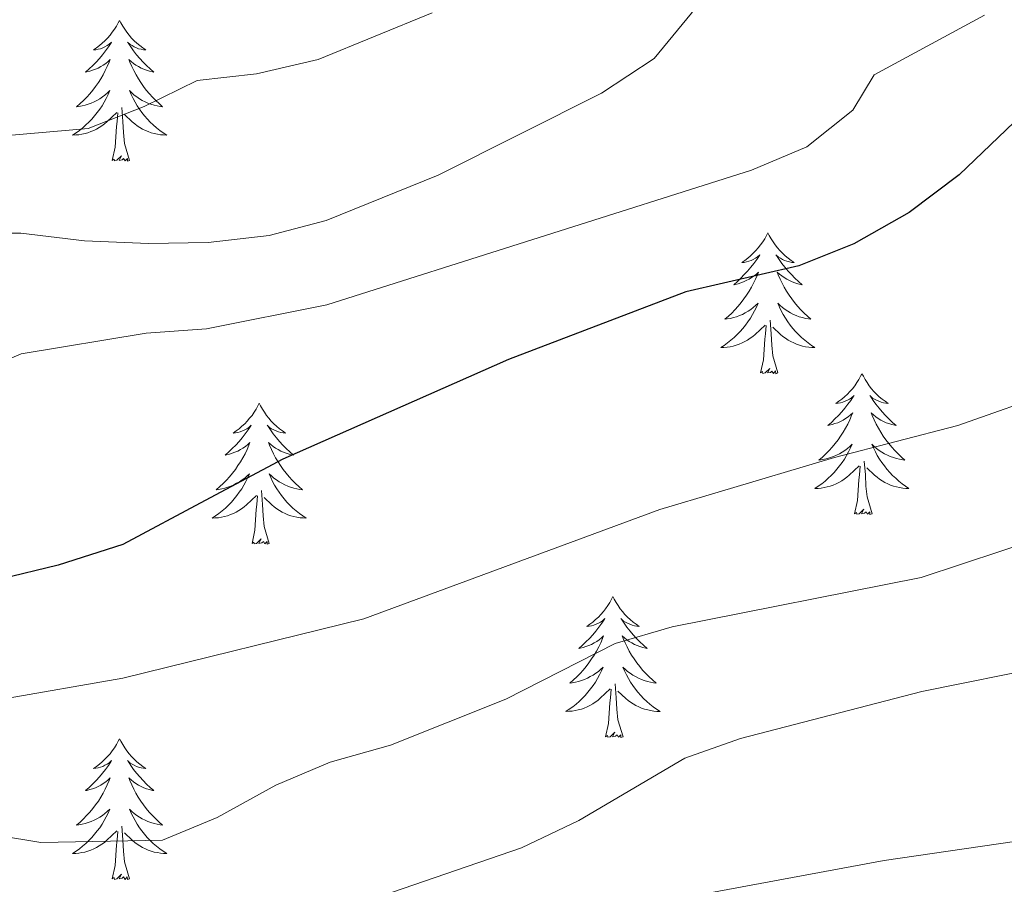
# Model space of a CAD drawing. Units: metres. Extents: x 600016 to 604515, y 4710251 to 4713287.
# Drawn here: x 601647 to 601731, y 4710760 to 4710833 of the extents above; entities that cross this region are included whole.
import ezdxf

# ---------------------------------------------------------------- set-up
doc = ezdxf.new("R2010")
doc.units = ezdxf.units.M
doc.header["$MEASUREMENT"] = 0
for name, color, linetype, lineweight in [('Level 36', 19, 'Continuous', 40), ('Level 4', 36, 'Continuous', 30), ('Level 5', 36, 'Continuous', 0)]:
    doc.layers.add(name, color=color, linetype=linetype, lineweight=lineweight)

msp = doc.modelspace()

# ---------------------------------------------------------------- linework, layer by layer
at = {"layer": 'Level 36', "color": 92, "linetype": 'Continuous', "lineweight": 0}
for points in [[(601655.89, 4710833.01), (601655.78, 4710832.8), (601655.62, 4710832.52), (601655.45, 4710832.25), (601655.27, 4710832), (601655.08, 4710831.75), (601654.87, 4710831.51), (601654.65, 4710831.28), (601654.42, 4710831.07), (601654.18, 4710830.87), (601653.93, 4710830.68), (601653.67, 4710830.5), (601653.87, 4710830.52), (601654.07, 4710830.56), (601654.27, 4710830.61), (601654.47, 4710830.68), (601654.65, 4710830.77), (601654.84, 4710830.87), (601655.01, 4710830.98), (601655.21, 4710831.17), (601655.17, 4710831.1), (601654.94, 4710830.76), (601654.7, 4710830.42), (601654.45, 4710830.1), (601654.18, 4710829.78), (601653.9, 4710829.48), (601653.61, 4710829.18), (601653.3, 4710828.9), (601652.99, 4710828.63), (601653.11, 4710828.65), (601653.36, 4710828.71), (601653.6, 4710828.78), (601653.84, 4710828.87), (601654.07, 4710828.97), (601654.29, 4710829.09), (601654.51, 4710829.22), (601654.71, 4710829.37), (601654.91, 4710829.52), (601655.1, 4710829.69), (601655.01, 4710829.47), (601654.85, 4710829.11), (601654.68, 4710828.76), (601654.5, 4710828.41), (601654.3, 4710828.07), (601654.09, 4710827.74), (601653.86, 4710827.42), (601653.62, 4710827.1), (601653.37, 4710826.8), (601653.11, 4710826.51), (601652.83, 4710826.23), (601652.54, 4710825.96), (601652.25, 4710825.7), (601652.44, 4710825.73), (601652.71, 4710825.77), (601652.97, 4710825.84), (601653.23, 4710825.92), (601653.49, 4710826.01), (601653.73, 4710826.12), (601653.97, 4710826.24), (601654.21, 4710826.38), (601654.43, 4710826.53), (601654.65, 4710826.69), (601654.86, 4710826.87), (601655.05, 4710827.06), (601654.91, 4710826.73)], [(601655.89, 4710833.01), (601656, 4710832.8), (601656.15, 4710832.52), (601656.32, 4710832.25), (601656.5, 4710832), (601656.7, 4710831.75), (601656.9, 4710831.51), (601657.12, 4710831.28), (601657.35, 4710831.07), (601657.59, 4710830.87), (601657.84, 4710830.68), (601658.1, 4710830.5), (601657.91, 4710830.52), (601657.7, 4710830.56), (601657.5, 4710830.61), (601657.31, 4710830.68), (601657.12, 4710830.77), (601656.94, 4710830.87), (601656.76, 4710830.98), (601656.56, 4710831.17), (601656.6, 4710831.1), (601656.83, 4710830.76), (601657.07, 4710830.42), (601657.33, 4710830.1), (601657.6, 4710829.78), (601657.88, 4710829.48), (601658.17, 4710829.18), (601658.47, 4710828.9), (601658.79, 4710828.63), (601658.66, 4710828.65), (601658.41, 4710828.71), (601658.17, 4710828.78), (601657.94, 4710828.87), (601657.71, 4710828.97), (601657.48, 4710829.09), (601657.27, 4710829.22), (601657.06, 4710829.37), (601656.86, 4710829.52), (601656.68, 4710829.69), (601656.76, 4710829.47), (601656.92, 4710829.11), (601657.09, 4710828.76), (601657.28, 4710828.41), (601657.48, 4710828.07), (601657.69, 4710827.74), (601657.91, 4710827.42), (601658.15, 4710827.1), (601658.41, 4710826.8), (601658.67, 4710826.51), (601658.94, 4710826.23), (601659.23, 4710825.96), (601659.53, 4710825.7), (601659.33, 4710825.73), (601659.07, 4710825.77), (601658.8, 4710825.84), (601658.54, 4710825.92), (601658.29, 4710826.01), (601658.04, 4710826.12), (601657.8, 4710826.24), (601657.57, 4710826.38), (601657.34, 4710826.53), (601657.12, 4710826.69), (601656.92, 4710826.87), (601656.72, 4710827.06), (601656.86, 4710826.73)], [(601654.913, 4710826.729), (601654.753, 4710826.409), (601654.593, 4710826.089), (601654.403, 4710825.789), (601654.212, 4710825.489), (601654.002, 4710825.199), (601653.772, 4710824.929), (601653.542, 4710824.659), (601653.292, 4710824.399), (601653.032, 4710824.159), (601652.772, 4710823.919), (601652.492, 4710823.699), (601652.202, 4710823.489), (601651.912, 4710823.299), (601652.172, 4710823.309), (601652.432, 4710823.329), (601652.702, 4710823.369), (601652.962, 4710823.429), (601653.212, 4710823.499), (601653.462, 4710823.589), (601653.712, 4710823.689), (601653.942, 4710823.809), (601654.172, 4710823.939), (601654.392, 4710824.079), (601654.612, 4710824.239), (601654.812, 4710824.409), (601655.662, 4710825.209)], [(601656.863, 4710826.729), (601657.023, 4710826.409), (601657.193, 4710826.089), (601657.373, 4710825.789), (601657.572, 4710825.489), (601657.782, 4710825.199), (601658.002, 4710824.929), (601658.242, 4710824.659), (601658.482, 4710824.399), (601658.742, 4710824.159), (601659.012, 4710823.919), (601659.292, 4710823.699), (601659.582, 4710823.489), (601659.872, 4710823.299), (601659.602, 4710823.309), (601659.342, 4710823.329), (601659.082, 4710823.369), (601658.822, 4710823.429), (601658.562, 4710823.499), (601658.312, 4710823.589), (601658.072, 4710823.689), (601657.832, 4710823.809), (601657.602, 4710823.939), (601657.382, 4710824.079), (601657.172, 4710824.239), (601656.962, 4710824.409), (601656.312, 4710825.029)], [(601655.27, 4710821.16), (601655.51, 4710822.28), (601655.63, 4710824.02), (601655.67, 4710824.46), (601655.74, 4710825.18)], [(601656.74, 4710821.16), (601656.31, 4710822.6), (601656.22, 4710823.51), (601656.17, 4710824.46), (601656.07, 4710825.62)], [(601656.74, 4710821.16), (601656.56, 4710821.1), (601656.55, 4710821.33), (601656.35, 4710821.11), (601656.23, 4710821.32), (601656.11, 4710821.21), (601655.84, 4710821.15), (601656.04, 4710821.55), (601655.65, 4710821.17), (601655.47, 4710821.11), (601655.43, 4710821.27), (601655.27, 4710821.16)], [(601710.73, 4710815.03), (601710.62, 4710814.81), (601710.47, 4710814.53), (601710.3, 4710814.27), (601710.12, 4710814.01), (601709.92, 4710813.76), (601709.72, 4710813.52), (601709.5, 4710813.3), (601709.27, 4710813.08), (601709.03, 4710812.88), (601708.78, 4710812.69), (601708.52, 4710812.51), (601708.72, 4710812.53), (601708.92, 4710812.57), (601709.12, 4710812.63), (601709.31, 4710812.7), (601709.5, 4710812.78), (601709.68, 4710812.88), (601709.86, 4710812.99), (601710.06, 4710813.18), (601710.02, 4710813.12), (601709.79, 4710812.77), (601709.55, 4710812.44), (601709.29, 4710812.11), (601709.02, 4710811.79), (601708.74, 4710811.49), (601708.45, 4710811.2), (601708.15, 4710810.91), (601707.84, 4710810.64), (601707.96, 4710810.66), (601708.21, 4710810.72), (601708.45, 4710810.8), (601708.68, 4710810.88), (601708.91, 4710810.99), (601709.14, 4710811.1), (601709.35, 4710811.24), (601709.56, 4710811.38), (601709.76, 4710811.54), (601709.95, 4710811.71), (601709.86, 4710811.48), (601709.7, 4710811.12), (601709.53, 4710810.77), (601709.35, 4710810.42), (601709.15, 4710810.08), (601708.93, 4710809.75), (601708.71, 4710809.43), (601708.47, 4710809.12), (601708.22, 4710808.82), (601707.95, 4710808.52), (601707.68, 4710808.24), (601707.39, 4710807.97), (601707.09, 4710807.71), (601707.29, 4710807.74), (601707.56, 4710807.79), (601707.82, 4710807.85), (601708.08, 4710807.93), (601708.33, 4710808.02), (601708.58, 4710808.13), (601708.82, 4710808.25), (601709.06, 4710808.39), (601709.28, 4710808.54), (601709.5, 4710808.7), (601709.7, 4710808.88), (601709.9, 4710809.07), (601709.76, 4710808.74)], [(601710.73, 4710815.03), (601710.85, 4710814.81), (601711, 4710814.53), (601711.17, 4710814.27), (601711.35, 4710814.01), (601711.54, 4710813.76), (601711.75, 4710813.52), (601711.97, 4710813.3), (601712.2, 4710813.08), (601712.44, 4710812.88), (601712.69, 4710812.69), (601712.95, 4710812.51), (601712.75, 4710812.53), (601712.55, 4710812.57), (601712.35, 4710812.63), (601712.15, 4710812.7), (601711.97, 4710812.78), (601711.79, 4710812.88), (601711.61, 4710812.99), (601711.41, 4710813.18), (601711.45, 4710813.12), (601711.68, 4710812.77), (601711.92, 4710812.44), (601712.18, 4710812.11), (601712.44, 4710811.79), (601712.72, 4710811.49), (601713.02, 4710811.2), (601713.32, 4710810.91), (601713.63, 4710810.64), (601713.51, 4710810.66), (601713.26, 4710810.72), (601713.02, 4710810.8), (601712.78, 4710810.88), (601712.55, 4710810.99), (601712.33, 4710811.1), (601712.11, 4710811.24), (601711.91, 4710811.38), (601711.71, 4710811.54), (601711.52, 4710811.71), (601711.61, 4710811.48), (601711.77, 4710811.12), (601711.94, 4710810.77), (601712.12, 4710810.42), (601712.32, 4710810.08), (601712.53, 4710809.75), (601712.76, 4710809.43), (601713, 4710809.12), (601713.25, 4710808.82), (601713.52, 4710808.52), (601713.79, 4710808.24), (601714.08, 4710807.97), (601714.37, 4710807.71), (601714.18, 4710807.74), (601713.91, 4710807.79), (601713.65, 4710807.85), (601713.39, 4710807.93), (601713.13, 4710808.02), (601712.89, 4710808.13), (601712.65, 4710808.25), (601712.41, 4710808.39), (601712.19, 4710808.54), (601711.97, 4710808.7), (601711.77, 4710808.88), (601711.57, 4710809.07), (601711.71, 4710808.74)], [(601709.76, 4710808.744), (601709.6, 4710808.424), (601709.43, 4710808.114), (601709.25, 4710807.804), (601709.05, 4710807.504), (601708.84, 4710807.224), (601708.62, 4710806.944), (601708.389, 4710806.674), (601708.139, 4710806.414), (601707.879, 4710806.174), (601707.609, 4710805.934), (601707.329, 4710805.714), (601707.039, 4710805.504), (601706.749, 4710805.314), (601707.019, 4710805.324), (601707.279, 4710805.354), (601707.539, 4710805.394), (601707.799, 4710805.444), (601708.059, 4710805.524), (601708.309, 4710805.604), (601708.549, 4710805.714), (601708.789, 4710805.824), (601709.019, 4710805.954), (601709.239, 4710806.104), (601709.449, 4710806.264), (601709.659, 4710806.434), (601710.51, 4710807.224)], [(601711.71, 4710808.743), (601711.87, 4710808.423), (601712.03, 4710808.113), (601712.22, 4710807.803), (601712.41, 4710807.503), (601712.63, 4710807.223), (601712.85, 4710806.943), (601713.079, 4710806.673), (601713.329, 4710806.413), (601713.589, 4710806.173), (601713.859, 4710805.933), (601714.129, 4710805.713), (601714.419, 4710805.503), (601714.709, 4710805.313), (601714.449, 4710805.323), (601714.189, 4710805.353), (601713.919, 4710805.393), (601713.669, 4710805.443), (601713.409, 4710805.523), (601713.159, 4710805.603), (601712.919, 4710805.713), (601712.679, 4710805.823), (601712.449, 4710805.953), (601712.229, 4710806.103), (601712.009, 4710806.263), (601711.809, 4710806.433), (601711.15, 4710807.053)], [(601711.59, 4710803.18), (601711.16, 4710804.62), (601711.07, 4710805.52), (601711.02, 4710806.47), (601710.92, 4710807.63)], [(601710.11, 4710803.18), (601710.36, 4710804.29), (601710.47, 4710806.04), (601710.52, 4710806.47), (601710.58, 4710807.19)], [(601711.59, 4710803.18), (601711.41, 4710803.11), (601711.39, 4710803.35), (601711.2, 4710803.12), (601711.08, 4710803.33), (601710.96, 4710803.22), (601710.69, 4710803.17), (601710.89, 4710803.56), (601710.5, 4710803.18), (601710.31, 4710803.12), (601710.27, 4710803.29), (601710.11, 4710803.18)], [(601718.69, 4710803.11), (601718.58, 4710802.89), (601718.43, 4710802.61), (601718.26, 4710802.35), (601718.08, 4710802.09), (601717.88, 4710801.84), (601717.68, 4710801.6), (601717.46, 4710801.38), (601717.23, 4710801.16), (601716.99, 4710800.96), (601716.74, 4710800.77), (601716.48, 4710800.59), (601716.68, 4710800.61), (601716.88, 4710800.65), (601717.08, 4710800.71), (601717.27, 4710800.78), (601717.46, 4710800.86), (601717.64, 4710800.96), (601717.82, 4710801.07), (601718.02, 4710801.26), (601717.98, 4710801.2), (601717.75, 4710800.85), (601717.51, 4710800.52), (601717.25, 4710800.19), (601716.98, 4710799.88), (601716.7, 4710799.57), (601716.41, 4710799.28), (601716.11, 4710798.99), (601715.8, 4710798.72), (601715.92, 4710798.74), (601716.17, 4710798.8), (601716.41, 4710798.88), (601716.64, 4710798.96), (601716.87, 4710799.07), (601717.1, 4710799.18), (601717.31, 4710799.32), (601717.52, 4710799.46), (601717.72, 4710799.62), (601717.91, 4710799.79), (601717.82, 4710799.57), (601717.66, 4710799.2), (601717.49, 4710798.85), (601717.31, 4710798.5), (601717.11, 4710798.16), (601716.89, 4710797.83), (601716.67, 4710797.51), (601716.43, 4710797.2), (601716.18, 4710796.9), (601715.91, 4710796.6), (601715.64, 4710796.32), (601715.35, 4710796.05), (601715.05, 4710795.8), (601715.25, 4710795.82), (601715.52, 4710795.87), (601715.78, 4710795.93), (601716.04, 4710796.01), (601716.29, 4710796.1), (601716.54, 4710796.21), (601716.78, 4710796.33), (601717.02, 4710796.47), (601717.24, 4710796.62), (601717.46, 4710796.79), (601717.66, 4710796.96), (601717.86, 4710797.15), (601717.72, 4710796.82)], [(601718.69, 4710803.11), (601718.81, 4710802.89), (601718.96, 4710802.61), (601719.13, 4710802.35), (601719.31, 4710802.09), (601719.5, 4710801.84), (601719.71, 4710801.6), (601719.93, 4710801.38), (601720.16, 4710801.16), (601720.4, 4710800.96), (601720.65, 4710800.77), (601720.91, 4710800.59), (601720.71, 4710800.61), (601720.51, 4710800.65), (601720.31, 4710800.71), (601720.11, 4710800.78), (601719.93, 4710800.86), (601719.75, 4710800.96), (601719.57, 4710801.07), (601719.37, 4710801.26), (601719.41, 4710801.2), (601719.64, 4710800.85), (601719.88, 4710800.52), (601720.14, 4710800.19), (601720.4, 4710799.88), (601720.68, 4710799.57), (601720.98, 4710799.28), (601721.28, 4710798.99), (601721.59, 4710798.72), (601721.47, 4710798.74), (601721.22, 4710798.8), (601720.98, 4710798.88), (601720.74, 4710798.96), (601720.51, 4710799.07), (601720.29, 4710799.18), (601720.07, 4710799.32), (601719.87, 4710799.46), (601719.67, 4710799.62), (601719.48, 4710799.79), (601719.57, 4710799.57), (601719.73, 4710799.2), (601719.9, 4710798.85), (601720.08, 4710798.5), (601720.28, 4710798.16), (601720.49, 4710797.83), (601720.72, 4710797.51), (601720.96, 4710797.2), (601721.21, 4710796.9), (601721.48, 4710796.6), (601721.75, 4710796.32), (601722.04, 4710796.05), (601722.33, 4710795.8), (601722.14, 4710795.82), (601721.87, 4710795.87), (601721.61, 4710795.93), (601721.35, 4710796.01), (601721.09, 4710796.1), (601720.85, 4710796.21), (601720.61, 4710796.33), (601720.37, 4710796.47), (601720.15, 4710796.62), (601719.93, 4710796.79), (601719.73, 4710796.96), (601719.53, 4710797.15), (601719.67, 4710796.82)], [(601667.7, 4710800.6), (601667.59, 4710800.38), (601667.44, 4710800.11), (601667.27, 4710799.84), (601667.09, 4710799.58), (601666.89, 4710799.34), (601666.69, 4710799.1), (601666.47, 4710798.87), (601666.24, 4710798.66), (601666, 4710798.45), (601665.75, 4710798.26), (601665.49, 4710798.08), (601665.69, 4710798.11), (601665.89, 4710798.14), (601666.09, 4710798.2), (601666.28, 4710798.27), (601666.47, 4710798.35), (601666.65, 4710798.45), (601666.83, 4710798.56), (601667.03, 4710798.76), (601666.99, 4710798.69), (601666.76, 4710798.35), (601666.52, 4710798.01), (601666.26, 4710797.68), (601665.99, 4710797.37), (601665.71, 4710797.06), (601665.42, 4710796.77), (601665.12, 4710796.49), (601664.81, 4710796.22), (601664.93, 4710796.24), (601665.18, 4710796.3), (601665.42, 4710796.37), (601665.65, 4710796.46), (601665.89, 4710796.56), (601666.11, 4710796.68), (601666.32, 4710796.81), (601666.53, 4710796.95), (601666.73, 4710797.11), (601666.91, 4710797.28), (601666.83, 4710797.06), (601666.67, 4710796.7), (601666.5, 4710796.34), (601666.31, 4710796), (601666.11, 4710795.66), (601665.9, 4710795.33), (601665.68, 4710795), (601665.44, 4710794.69), (601665.19, 4710794.39), (601664.92, 4710794.1), (601664.65, 4710793.82), (601664.36, 4710793.55), (601664.06, 4710793.29), (601664.26, 4710793.31), (601664.53, 4710793.36), (601664.79, 4710793.42), (601665.05, 4710793.5), (601665.3, 4710793.6), (601665.55, 4710793.7), (601665.79, 4710793.83), (601666.03, 4710793.96), (601666.25, 4710794.12), (601666.47, 4710794.28), (601666.67, 4710794.46), (601666.87, 4710794.64), (601666.73, 4710794.32)], [(601667.7, 4710800.6), (601667.81, 4710800.38), (601667.97, 4710800.11), (601668.14, 4710799.84), (601668.32, 4710799.58), (601668.51, 4710799.34), (601668.72, 4710799.1), (601668.94, 4710798.87), (601669.17, 4710798.66), (601669.41, 4710798.45), (601669.66, 4710798.26), (601669.92, 4710798.08), (601669.72, 4710798.11), (601669.52, 4710798.14), (601669.32, 4710798.2), (601669.13, 4710798.27), (601668.94, 4710798.35), (601668.75, 4710798.45), (601668.58, 4710798.56), (601668.38, 4710798.76), (601668.42, 4710798.69), (601668.65, 4710798.35), (601668.89, 4710798.01), (601669.15, 4710797.68), (601669.41, 4710797.37), (601669.69, 4710797.06), (601669.99, 4710796.77), (601670.29, 4710796.49), (601670.6, 4710796.22), (601670.48, 4710796.24), (601670.23, 4710796.3), (601669.99, 4710796.37), (601669.75, 4710796.46), (601669.52, 4710796.56), (601669.3, 4710796.68), (601669.08, 4710796.81), (601668.88, 4710796.95), (601668.68, 4710797.11), (601668.49, 4710797.28), (601668.58, 4710797.06), (601668.74, 4710796.7), (601668.91, 4710796.34), (601669.09, 4710796), (601669.29, 4710795.66), (601669.51, 4710795.33), (601669.73, 4710795), (601669.97, 4710794.69), (601670.22, 4710794.39), (601670.49, 4710794.1), (601670.76, 4710793.82), (601671.05, 4710793.55), (601671.35, 4710793.29), (601671.15, 4710793.31), (601670.88, 4710793.36), (601670.62, 4710793.42), (601670.36, 4710793.5), (601670.11, 4710793.6), (601669.86, 4710793.7), (601669.62, 4710793.83), (601669.38, 4710793.96), (601669.16, 4710794.12), (601668.94, 4710794.28), (601668.73, 4710794.46), (601668.54, 4710794.64), (601668.68, 4710794.32)], [(601717.718, 4710796.823), (601717.558, 4710796.503), (601717.388, 4710796.193), (601717.208, 4710795.883), (601717.008, 4710795.593), (601716.798, 4710795.303), (601716.578, 4710795.023), (601716.348, 4710794.753), (601716.097, 4710794.493), (601715.837, 4710794.253), (601715.567, 4710794.023), (601715.287, 4710793.793), (601714.997, 4710793.583), (601714.707, 4710793.393), (601714.977, 4710793.403), (601715.237, 4710793.433), (601715.497, 4710793.473), (601715.757, 4710793.523), (601716.017, 4710793.603), (601716.267, 4710793.683), (601716.507, 4710793.793), (601716.747, 4710793.903), (601716.977, 4710794.033), (601717.197, 4710794.183), (601717.407, 4710794.343), (601717.617, 4710794.513), (601718.468, 4710795.313)], [(601719.668, 4710796.823), (601719.828, 4710796.503), (601719.988, 4710796.193), (601720.178, 4710795.883), (601720.368, 4710795.593), (601720.588, 4710795.303), (601720.808, 4710795.023), (601721.038, 4710794.753), (601721.287, 4710794.493), (601721.547, 4710794.253), (601721.817, 4710794.023), (601722.087, 4710793.793), (601722.377, 4710793.583), (601722.667, 4710793.392), (601722.407, 4710793.403), (601722.147, 4710793.433), (601721.877, 4710793.473), (601721.627, 4710793.523), (601721.367, 4710793.603), (601721.117, 4710793.683), (601720.877, 4710793.793), (601720.637, 4710793.903), (601720.407, 4710794.033), (601720.187, 4710794.183), (601719.967, 4710794.343), (601719.767, 4710794.513), (601719.108, 4710795.133)], [(601719.55, 4710791.26), (601719.12, 4710792.7), (601719.03, 4710793.6), (601718.98, 4710794.55), (601718.88, 4710795.71)], [(601718.07, 4710791.26), (601718.32, 4710792.38), (601718.43, 4710794.12), (601718.48, 4710794.55), (601718.54, 4710795.27)], [(601666.727, 4710794.318), (601666.567, 4710793.998), (601666.397, 4710793.678), (601666.217, 4710793.378), (601666.017, 4710793.078), (601665.807, 4710792.788), (601665.587, 4710792.508), (601665.347, 4710792.239), (601665.107, 4710791.989), (601664.847, 4710791.739), (601664.577, 4710791.509), (601664.297, 4710791.289), (601664.007, 4710791.079), (601663.717, 4710790.889), (601663.987, 4710790.899), (601664.247, 4710790.919), (601664.507, 4710790.959), (601664.767, 4710791.019), (601665.027, 4710791.089), (601665.277, 4710791.179), (601665.517, 4710791.279), (601665.757, 4710791.399), (601665.987, 4710791.528), (601666.207, 4710791.668), (601666.427, 4710791.828), (601666.627, 4710791.998), (601667.477, 4710792.798)], [(601668.677, 4710794.318), (601668.837, 4710793.998), (601669.007, 4710793.678), (601669.187, 4710793.378), (601669.387, 4710793.078), (601669.587, 4710792.788), (601669.817, 4710792.508), (601670.047, 4710792.238), (601670.297, 4710791.988), (601670.557, 4710791.738), (601670.827, 4710791.508), (601671.107, 4710791.288), (601671.387, 4710791.078), (601671.677, 4710790.888), (601671.417, 4710790.898), (601671.157, 4710790.918), (601670.887, 4710790.958), (601670.627, 4710791.018), (601670.377, 4710791.088), (601670.127, 4710791.178), (601669.887, 4710791.278), (601669.647, 4710791.398), (601669.417, 4710791.528), (601669.197, 4710791.668), (601668.977, 4710791.828), (601668.777, 4710791.998), (601668.117, 4710792.618)], [(601668.55, 4710788.75), (601668.13, 4710790.19), (601668.03, 4710791.09), (601667.99, 4710792.04), (601667.89, 4710793.21)], [(601667.09, 4710788.75), (601667.33, 4710789.87), (601667.44, 4710791.61), (601667.49, 4710792.04), (601667.55, 4710792.77)], [(601719.55, 4710791.26), (601719.37, 4710791.19), (601719.35, 4710791.43), (601719.16, 4710791.21), (601719.04, 4710791.41), (601718.92, 4710791.3), (601718.65, 4710791.25), (601718.85, 4710791.64), (601718.46, 4710791.26), (601718.27, 4710791.21), (601718.23, 4710791.37), (601718.07, 4710791.26)], [(601668.55, 4710788.75), (601668.38, 4710788.68), (601668.36, 4710788.92), (601668.17, 4710788.7), (601668.05, 4710788.9), (601667.93, 4710788.79), (601667.66, 4710788.74), (601667.86, 4710789.13), (601667.47, 4710788.75), (601667.28, 4710788.7), (601667.24, 4710788.86), (601667.09, 4710788.75)], [(601697.63, 4710784.24), (601697.51, 4710784.02), (601697.36, 4710783.75), (601697.19, 4710783.48), (601697.01, 4710783.22), (601696.82, 4710782.98), (601696.61, 4710782.74), (601696.39, 4710782.51), (601696.16, 4710782.3), (601695.92, 4710782.09), (601695.67, 4710781.9), (601695.41, 4710781.72), (601695.61, 4710781.75), (601695.81, 4710781.78), (601696.01, 4710781.84), (601696.21, 4710781.91), (601696.39, 4710781.99), (601696.57, 4710782.09), (601696.75, 4710782.2), (601696.95, 4710782.4), (601696.91, 4710782.33), (601696.68, 4710781.99), (601696.44, 4710781.65), (601696.18, 4710781.32), (601695.92, 4710781.01), (601695.64, 4710780.7), (601695.34, 4710780.41), (601695.04, 4710780.13), (601694.73, 4710779.86), (601694.85, 4710779.88), (601695.1, 4710779.94), (601695.34, 4710780.01), (601695.58, 4710780.1), (601695.81, 4710780.2), (601696.03, 4710780.32), (601696.25, 4710780.45), (601696.45, 4710780.59), (601696.65, 4710780.75), (601696.84, 4710780.92), (601696.75, 4710780.7), (601696.59, 4710780.34), (601696.42, 4710779.98), (601696.24, 4710779.64), (601696.04, 4710779.3), (601695.82, 4710778.97), (601695.6, 4710778.64), (601695.36, 4710778.33), (601695.11, 4710778.03), (601694.84, 4710777.74), (601694.57, 4710777.46), (601694.28, 4710777.19), (601693.98, 4710776.93), (601694.18, 4710776.95), (601694.45, 4710777), (601694.71, 4710777.06), (601694.97, 4710777.14), (601695.22, 4710777.24), (601695.47, 4710777.34), (601695.71, 4710777.47), (601695.95, 4710777.6), (601696.17, 4710777.76), (601696.39, 4710777.92), (601696.59, 4710778.1), (601696.79, 4710778.28), (601696.65, 4710777.96)], [(601697.63, 4710784.24), (601697.74, 4710784.02), (601697.89, 4710783.75), (601698.06, 4710783.48), (601698.24, 4710783.22), (601698.44, 4710782.98), (601698.64, 4710782.74), (601698.86, 4710782.51), (601699.09, 4710782.3), (601699.33, 4710782.09), (601699.58, 4710781.9), (601699.84, 4710781.72), (601699.64, 4710781.75), (601699.44, 4710781.78), (601699.24, 4710781.84), (601699.05, 4710781.91), (601698.86, 4710781.99), (601698.68, 4710782.09), (601698.5, 4710782.2), (601698.3, 4710782.4), (601698.34, 4710782.33), (601698.57, 4710781.99), (601698.81, 4710781.65), (601699.07, 4710781.32), (601699.34, 4710781.01), (601699.62, 4710780.7), (601699.91, 4710780.41), (601700.21, 4710780.13), (601700.52, 4710779.86), (601700.4, 4710779.88), (601700.15, 4710779.94), (601699.91, 4710780.01), (601699.68, 4710780.1), (601699.45, 4710780.2), (601699.22, 4710780.32), (601699.01, 4710780.45), (601698.8, 4710780.59), (601698.6, 4710780.75), (601698.41, 4710780.92), (601698.5, 4710780.7), (601698.66, 4710780.34), (601698.83, 4710779.98), (601699.01, 4710779.64), (601699.21, 4710779.3), (601699.43, 4710778.97), (601699.65, 4710778.64), (601699.89, 4710778.33), (601700.14, 4710778.03), (601700.41, 4710777.74), (601700.68, 4710777.46), (601700.97, 4710777.19), (601701.27, 4710776.93), (601701.07, 4710776.95), (601700.8, 4710777), (601700.54, 4710777.06), (601700.28, 4710777.14), (601700.03, 4710777.24), (601699.78, 4710777.34), (601699.54, 4710777.47), (601699.3, 4710777.6), (601699.08, 4710777.76), (601698.86, 4710777.92), (601698.66, 4710778.1), (601698.46, 4710778.28), (601698.6, 4710777.96)], [(601696.655, 4710777.955), (601696.495, 4710777.635), (601696.325, 4710777.316), (601696.145, 4710777.016), (601695.944, 4710776.716), (601695.734, 4710776.426), (601695.514, 4710776.146), (601695.284, 4710775.876), (601695.034, 4710775.626), (601694.774, 4710775.376), (601694.504, 4710775.146), (601694.224, 4710774.926), (601693.934, 4710774.716), (601693.654, 4710774.526), (601693.914, 4710774.536), (601694.174, 4710774.556), (601694.434, 4710774.596), (601694.694, 4710774.656), (601694.954, 4710774.726), (601695.204, 4710774.816), (601695.444, 4710774.916), (601695.684, 4710775.036), (601695.914, 4710775.166), (601696.134, 4710775.306), (601696.354, 4710775.466), (601696.554, 4710775.636), (601697.404, 4710776.435)], [(601698.605, 4710777.955), (601698.765, 4710777.635), (601698.935, 4710777.315), (601699.115, 4710777.015), (601699.314, 4710776.715), (601699.524, 4710776.425), (601699.744, 4710776.145), (601699.974, 4710775.875), (601700.224, 4710775.625), (601700.484, 4710775.375), (601700.754, 4710775.145), (601701.034, 4710774.925), (601701.314, 4710774.715), (601701.614, 4710774.525), (601701.344, 4710774.535), (601701.084, 4710774.555), (601700.814, 4710774.595), (601700.564, 4710774.655), (601700.304, 4710774.725), (601700.054, 4710774.815), (601699.814, 4710774.915), (601699.574, 4710775.035), (601699.344, 4710775.165), (601699.124, 4710775.305), (601698.904, 4710775.465), (601698.704, 4710775.635), (601698.044, 4710776.255)], [(601698.48, 4710772.39), (601698.05, 4710773.83), (601697.96, 4710774.73), (601697.91, 4710775.68), (601697.81, 4710776.85)], [(601697.01, 4710772.39), (601697.25, 4710773.51), (601697.36, 4710775.25), (601697.41, 4710775.68), (601697.47, 4710776.41)], [(601698.48, 4710772.39), (601698.3, 4710772.32), (601698.28, 4710772.56), (601698.09, 4710772.34), (601697.97, 4710772.54), (601697.85, 4710772.43), (601697.58, 4710772.38), (601697.78, 4710772.77), (601697.39, 4710772.39), (601697.2, 4710772.34), (601697.16, 4710772.5), (601697.01, 4710772.39)], [(601655.89, 4710772.22), (601655.77, 4710772), (601655.62, 4710771.72), (601655.45, 4710771.46), (601655.27, 4710771.2), (601655.08, 4710770.95), (601654.87, 4710770.71), (601654.65, 4710770.49), (601654.42, 4710770.27), (601654.18, 4710770.07), (601653.93, 4710769.88), (601653.67, 4710769.7), (601653.87, 4710769.72), (601654.07, 4710769.76), (601654.27, 4710769.82), (601654.47, 4710769.88), (601654.65, 4710769.97), (601654.83, 4710770.07), (601655.01, 4710770.18), (601655.21, 4710770.37), (601655.17, 4710770.31), (601654.94, 4710769.96), (601654.7, 4710769.62), (601654.44, 4710769.3), (601654.18, 4710768.98), (601653.9, 4710768.68), (601653.6, 4710768.38), (601653.3, 4710768.1), (601652.99, 4710767.83), (601653.11, 4710767.85), (601653.36, 4710767.91), (601653.6, 4710767.98), (601653.84, 4710768.07), (601654.07, 4710768.18), (601654.29, 4710768.29), (601654.51, 4710768.42), (601654.71, 4710768.57), (601654.91, 4710768.73), (601655.1, 4710768.9), (601655.01, 4710768.67), (601654.85, 4710768.31), (601654.68, 4710767.96), (601654.5, 4710767.61), (601654.3, 4710767.27), (601654.09, 4710766.94), (601653.86, 4710766.62), (601653.62, 4710766.31), (601653.37, 4710766), (601653.1, 4710765.71), (601652.83, 4710765.43), (601652.54, 4710765.16), (601652.25, 4710764.9), (601652.44, 4710764.93), (601652.71, 4710764.98), (601652.97, 4710765.04), (601653.23, 4710765.12), (601653.49, 4710765.21), (601653.73, 4710765.32), (601653.97, 4710765.44), (601654.21, 4710765.58), (601654.43, 4710765.73), (601654.65, 4710765.89), (601654.85, 4710766.07), (601655.05, 4710766.26), (601654.91, 4710765.93)], [(601655.89, 4710772.22), (601656, 4710772), (601656.15, 4710771.72), (601656.32, 4710771.46), (601656.5, 4710771.2), (601656.7, 4710770.95), (601656.9, 4710770.71), (601657.12, 4710770.49), (601657.35, 4710770.27), (601657.59, 4710770.07), (601657.84, 4710769.88), (601658.1, 4710769.7), (601657.9, 4710769.72), (601657.7, 4710769.76), (601657.5, 4710769.82), (601657.31, 4710769.88), (601657.12, 4710769.97), (601656.94, 4710770.07), (601656.76, 4710770.18), (601656.56, 4710770.37), (601656.6, 4710770.31), (601656.83, 4710769.96), (601657.07, 4710769.62), (601657.33, 4710769.3), (601657.6, 4710768.98), (601657.88, 4710768.68), (601658.17, 4710768.38), (601658.47, 4710768.1), (601658.78, 4710767.83), (601658.66, 4710767.85), (601658.41, 4710767.91), (601658.17, 4710767.98), (601657.94, 4710768.07), (601657.71, 4710768.18), (601657.48, 4710768.29), (601657.27, 4710768.42), (601657.06, 4710768.57), (601656.86, 4710768.73), (601656.67, 4710768.9), (601656.76, 4710768.67), (601656.92, 4710768.31), (601657.09, 4710767.96), (601657.27, 4710767.61), (601657.47, 4710767.27), (601657.69, 4710766.94), (601657.91, 4710766.62), (601658.15, 4710766.31), (601658.4, 4710766), (601658.67, 4710765.71), (601658.94, 4710765.43), (601659.23, 4710765.16), (601659.53, 4710764.9), (601659.33, 4710764.93), (601659.06, 4710764.98), (601658.8, 4710765.04), (601658.54, 4710765.12), (601658.29, 4710765.21), (601658.04, 4710765.32), (601657.8, 4710765.44), (601657.56, 4710765.58), (601657.34, 4710765.73), (601657.12, 4710765.89), (601656.92, 4710766.07), (601656.72, 4710766.26), (601656.86, 4710765.93)], [(601654.913, 4710765.93), (601654.753, 4710765.61), (601654.593, 4710765.3), (601654.402, 4710764.99), (601654.212, 4710764.69), (601653.992, 4710764.41), (601653.772, 4710764.13), (601653.542, 4710763.86), (601653.292, 4710763.6), (601653.032, 4710763.36), (601652.762, 4710763.12), (601652.492, 4710762.9), (601652.202, 4710762.69), (601651.912, 4710762.5), (601652.172, 4710762.51), (601652.432, 4710762.54), (601652.702, 4710762.58), (601652.952, 4710762.63), (601653.212, 4710762.7), (601653.462, 4710762.79), (601653.702, 4710762.9), (601653.942, 4710763.01), (601654.172, 4710763.14), (601654.392, 4710763.29), (601654.612, 4710763.44), (601654.812, 4710763.62), (601655.662, 4710764.41)], [(601656.863, 4710765.93), (601657.023, 4710765.61), (601657.193, 4710765.3), (601657.372, 4710764.99), (601657.572, 4710764.69), (601657.782, 4710764.41), (601658.002, 4710764.13), (601658.232, 4710763.86), (601658.482, 4710763.6), (601658.742, 4710763.36), (601659.012, 4710763.12), (601659.292, 4710762.9), (601659.582, 4710762.69), (601659.872, 4710762.5), (601659.602, 4710762.51), (601659.342, 4710762.54), (601659.082, 4710762.58), (601658.822, 4710762.63), (601658.562, 4710762.7), (601658.312, 4710762.79), (601658.072, 4710762.9), (601657.832, 4710763.01), (601657.602, 4710763.14), (601657.382, 4710763.29), (601657.172, 4710763.44), (601656.962, 4710763.62), (601656.302, 4710764.24)], [(601655.27, 4710760.36), (601655.51, 4710761.48), (601655.63, 4710763.22), (601655.67, 4710763.66), (601655.74, 4710764.38)], [(601656.74, 4710760.36), (601656.31, 4710761.8), (601656.22, 4710762.71), (601656.17, 4710763.66), (601656.07, 4710764.82)], [(601656.74, 4710760.36), (601656.56, 4710760.3), (601656.54, 4710760.54), (601656.35, 4710760.31), (601656.23, 4710760.52), (601656.11, 4710760.41), (601655.84, 4710760.36), (601656.04, 4710760.75), (601655.65, 4710760.37), (601655.47, 4710760.31), (601655.42, 4710760.48), (601655.27, 4710760.36)]]:
    msp.add_lwpolyline(points, dxfattribs=at)
at = {"layer": 'Level 4', "color": 36, "linetype": 'Continuous', "lineweight": 30}
msp.add_polyline3d([(601761.68, 4710930.48, 475), (601764.5, 4710925.93, 475), (601766.18, 4710921.22, 475), (601767.34, 4710916.21, 475), (601769.38, 4710901.2, 475), (601770.49, 4710885.18, 475), (601770.54, 4710878.27, 475), (601769.14, 4710873.47, 475), (601766.47, 4710869.04, 475), (601760.21, 4710860.35, 475), (601752.23, 4710847.03, 475), (601745.99, 4710838.72, 475), (601742.16, 4710834.56, 475), (601726.91, 4710819.94, 475), (601722.7, 4710816.74, 475), (601718, 4710814.11, 475), (601713.36, 4710812.24, 475), (601703.8, 4710810.04, 475), (601688.8, 4710804.32, 475), (601669.69, 4710795.88, 475), (601663.12, 4710792.38, 475), (601656.15, 4710788.65, 475), (601650.68, 4710786.91, 475), (601645.82, 4710785.73, 475)], dxfattribs=at)
at = {"layer": 'Level 5', "color": 36, "linetype": 'Continuous', "lineweight": 0}
for points in [[(601725.89, 4710911.94, 485), (601725.29, 4710909.95, 485), (601722.49, 4710906.53, 485), (601720.32, 4710902, 485), (601721.81, 4710875.88, 485), (601721.56, 4710865.82, 485), (601720.57, 4710860.58, 485), (601718.93, 4710855.71, 485), (601716.61, 4710850.63, 485), (601713.83, 4710845.95, 485), (601707.22, 4710838.02, 485), (601704.28, 4710833.63, 485), (601701.1, 4710829.78, 485), (601696.66, 4710826.86, 485), (601682.85, 4710819.9, 485), (601673.36, 4710816.08, 485), (601668.53, 4710814.79, 485), (601663.38, 4710814.2, 485), (601658.34, 4710814.12, 485), (601652.93, 4710814.34, 485), (601647.52, 4710814.99, 485), (601642.01, 4710815.01, 485)], [(601669.79, 4710756.08, 460), (601689.89, 4710762.99, 460), (601694.74, 4710765.29, 460), (601703.7, 4710770.57, 460), (601708.42, 4710772.23, 460), (601723.77, 4710776.21, 460), (601734.38, 4710778.36, 460), (601749.78, 4710782.73, 460), (601754.35, 4710784.75, 460), (601762.32, 4710791.41, 460), (601765.87, 4710794.02, 460), (601789.93, 4710807.85, 460), (601793.37, 4710811.48, 460), (601795.9, 4710815.86, 460), (601797.81, 4710820.6, 460), (601798.86, 4710825.67, 460), (601801.69, 4710833.63, 460), (601804.33, 4710838.16, 460), (601807.61, 4710841.94, 460), (601811.58, 4710845.42, 460), (601815.55, 4710847.89, 460), (601818.02, 4710847.83, 460), (601821.22, 4710846.72, 460), (601826.22, 4710846.43, 460)], [(601764.87, 4710841.76, 470), (601748.75, 4710829.34, 470), (601741.23, 4710821.94, 470), (601738.59, 4710817.27, 470), (601737.6, 4710812.13, 470), (601738.44, 4710807.55, 470), (601737.479, 4710803.431, 470), (601735.279, 4710801.711, 470), (601726.818, 4710798.732, 470), (601716.368, 4710796.023, 470), (601706.517, 4710793.074, 470), (601701.607, 4710791.605, 470), (601676.545, 4710782.358, 470), (601656.175, 4710777.34, 470), (601645.814, 4710775.551, 470)], [(601778.18, 4710838.11, 465), (601771.13, 4710829.8, 465), (601763.82, 4710822.02, 465), (601756.23, 4710808.79, 465), (601751.968, 4710798.799, 465), (601748.588, 4710795.12, 465), (601746.097, 4710793.7, 465), (601744.187, 4710792.62, 465), (601723.696, 4710785.863, 465), (601702.625, 4710781.675, 465), (601697.815, 4710780.285, 465), (601688.554, 4710775.566, 465), (601678.804, 4710771.667, 465), (601673.693, 4710770.238, 465), (601669.093, 4710768.279, 465), (601664.143, 4710765.559, 465), (601659.522, 4710763.64, 465), (601649.222, 4710763.441, 465), (601638.782, 4710765.152, 465)], [(601682.34, 4710833.65, 490), (601672.69, 4710829.7, 490), (601667.48, 4710828.47, 490), (601662.46, 4710827.92, 490), (601657.98, 4710825.71, 490), (601653.24, 4710823.87, 490), (601632.15, 4710822.02, 490)], [(601729.06, 4710833.44, 480), (601719.73, 4710828.39, 480), (601717.93, 4710825.42, 480), (601714.03, 4710822.3, 480), (601709.36, 4710820.33, 480), (601673.41, 4710808.93, 480), (601663.23, 4710806.91, 480), (601658.13, 4710806.54, 480), (601647.57, 4710804.8, 480), (601642.97, 4710802.83, 480)], [(601699.58, 4710758.03, 455), (601720.57, 4710761.91, 455), (601737.01, 4710764.3, 455), (601752.65, 4710768.58, 455), (601757.7, 4710770.3, 455), (601761.81, 4710773.15, 455), (601768.65, 4710780.68, 455), (601772.49, 4710784.33, 455), (601776.35, 4710787.72, 455), (601780.51, 4710790.5, 455), (601785.36, 4710792.59, 455), (601794.46, 4710794.47, 455), (601796.35, 4710794.87, 455), (601800.64, 4710797.44, 455), (601804.28, 4710801.46, 455), (601806.83, 4710806.08, 455), (601810.35, 4710809.63, 455), (601814.81, 4710812.38, 455), (601819.42, 4710814.62, 455), (601823.25, 4710817.83, 455), (601827.69, 4710824.07, 455)]]:
    msp.add_polyline3d(points, dxfattribs=at)

doc.saveas('drawing.dxf')
